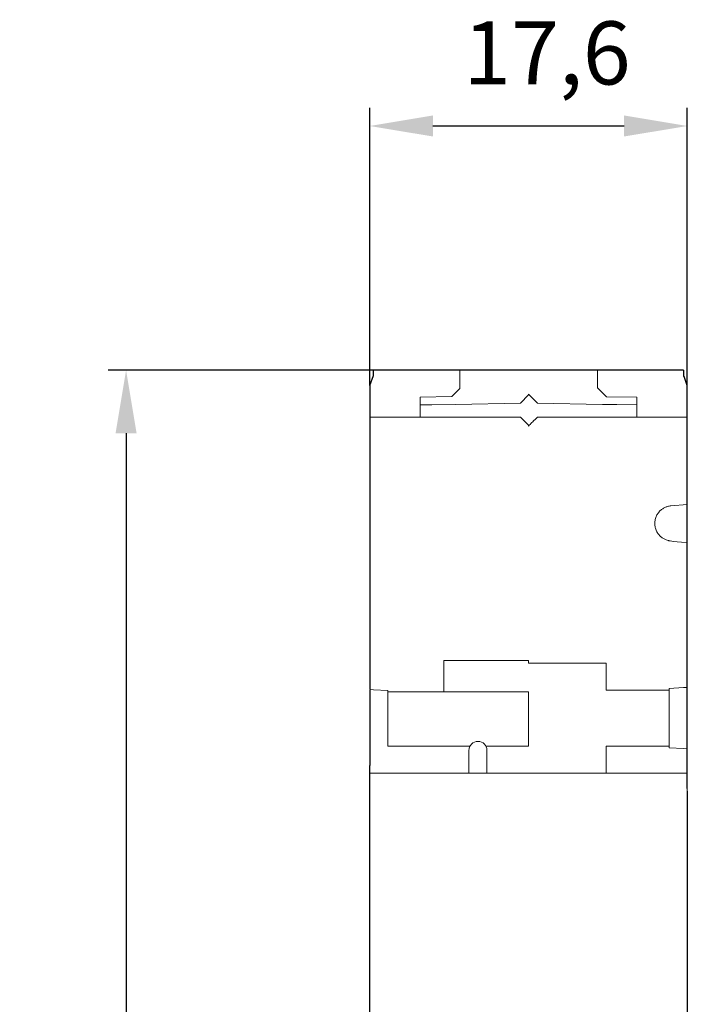
# Model space of a CAD drawing. Units: millimetres. Extents: x 667 to 1117, y -16 to 314.
# Drawn here: x 806 to 843, y 169 to 223 of the extents above; entities that cross this region are included whole.
import ezdxf

# ---------------------------------------------------------------- set-up
doc = ezdxf.new("R2010")
doc.units = ezdxf.units.MM
doc.header["$LTSCALE"] = 0.5
doc.layers.add('10000_FRONT', color=7, linetype='Continuous')
doc.layers.add('10100_FRONT_DIM', color=7, linetype='Continuous')
doc.styles.get("Standard").update_dxf_attribs({"font": 'isocpeur.ttf'})
doc.dimstyles.new('DIN_3.5', dxfattribs={"dimtxt": 3.5, "dimasz": 3.5, "dimexe": 1, "dimexo": 0, "dimgap": 1.5, "dimtad": 1, "dimdec": 1, "dimtxsty": 'Standard', "dimcen": 3.5, "dimclrd": 256, "dimclre": 256, "dimclrt": 256, "dimadec": 0, "dimazin": 2, "dimtp": 0.1, "dimtm": 0.1, "dimtfac": 0.71, "dimtdec": 1, "dimtmove": 0, "dimatfit": 3, "dimfxl": 1, "dimlwd": -1, "dimlwe": -1, "dimarcsym": 0})

# ---------------------------------------------------------------- blocks, each defined once
blk = doc.blocks.new('*D30')
at = {"layer": '10100_FRONT_DIM'}
for p, q in [((825.514, 203.78), (810.81, 203.78)), ((811.81, 200.28), (811.81, 117.48)), ((825.514, 113.98), (810.81, 113.98))]:
    blk.add_line(p, q, dxfattribs=at)
for points in [[(811.227, 200.28), (812.394, 200.28), (811.81, 203.78)], [(811.227, 117.48), (812.394, 117.48), (811.81, 113.98)]]:
    blk.add_solid(points, dxfattribs=at)
at = {"layer": 'Defpoints', "color": 0}
for p in [(825.514, 203.78), (811.81, 113.98), (825.514, 113.98)]:
    blk.add_point(p, dxfattribs=at)
at = {"layer": '10100_FRONT_DIM', "insert": (808.21, 157.497), "char_height": 3.5, "attachment_point": 5, "rotation": 90}
blk.add_mtext('89,8', dxfattribs=at)
blk = doc.blocks.new('*D31')
at = {"layer": '10100_FRONT_DIM'}
for p, q in [((825.314, 202.93), (825.314, 218.327)), ((842.914, 202.93), (842.914, 218.327)), ((828.814, 217.327), (839.414, 217.327))]:
    blk.add_line(p, q, dxfattribs=at)
for points in [[(828.814, 217.911), (828.814, 216.744), (825.314, 217.327)], [(839.414, 217.911), (839.414, 216.744), (842.914, 217.327)]]:
    blk.add_solid(points, dxfattribs=at)
at = {"layer": 'Defpoints', "color": 0}
for p in [(842.914, 217.327), (825.314, 202.93), (842.914, 202.93)]:
    blk.add_point(p, dxfattribs=at)
at = {"layer": '10100_FRONT_DIM', "insert": (835.138, 220.927), "char_height": 3.5, "attachment_point": 5}
blk.add_mtext('17,6', dxfattribs=at)

msp = doc.modelspace()

# ---------------------------------------------------------------- linework, layer by layer
at = {"layer": '10000_FRONT', "lineweight": 25}
for p, q in [((830.314, 203.78), (825.514, 203.78)), ((837.934, 203.78), (830.314, 203.78)), ((842.714, 203.78), (837.934, 203.78)), ((825.314, 202.93), (825.514, 203.479)), ((842.914, 202.93), (842.736, 203.421)), ((825.314, 202.93), (825.314, 200.33)), ((842.914, 200.33), (842.914, 202.93)), ((825.314, 200.33), (825.314, 186.058)), ((842.914, 196.61), (842.914, 200.33)), ((842.914, 194.854), (842.914, 195.706)), ((842.914, 186.182), (842.914, 193.95)), ((825.314, 186.03), (825.314, 181.854)), ((842.914, 182.777), (842.914, 186.182)), ((842.914, 180.58), (842.914, 182.777)), ((825.314, 180.58), (825.314, 181.854)), ((825.314, 156.263), (825.314, 180.58)), ((842.914, 180.43), (842.914, 156.263))]:
    msp.add_line(p, q, dxfattribs=at)
at = {"layer": '10000_FRONT', "lineweight": 13}
for p, q in [((830.314, 202.772), (830.314, 203.28)), ((837.934, 202.799), (837.934, 203.28)), ((829.865, 202.314), (830.314, 202.772)), ((837.934, 202.799), (838.434, 202.295)), ((829.865, 202.314), (828.114, 202.283)), ((828.114, 202.283), (828.114, 201.18)), ((833.665, 201.946), (834.114, 202.404)), ((834.114, 202.404), (834.114, 202.454)), ((834.114, 202.454), (834.614, 201.945)), ((838.434, 202.295), (840.114, 202.28)), ((840.114, 202.28), (840.114, 201.18)), ((828.114, 201.849), (828.765, 201.86)), ((828.765, 201.86), (830.065, 201.883)), ((833.665, 201.946), (830.065, 201.883)), ((838.214, 201.882), (834.614, 201.945)), ((838.214, 201.882), (839.014, 201.868)), ((839.014, 201.868), (840.114, 201.849)), ((833.664, 201.18), (825.314, 201.18)), ((834.614, 201.18), (842.914, 201.18)), ((834.114, 200.68), (834.114, 200.73)), ((842.008, 196.255), (842.914, 196.334)), ((829.414, 187.68), (829.414, 185.93)), ((834.114, 187.68), (829.414, 187.68)), ((834.114, 187.53), (834.114, 187.68)), ((834.114, 187.53), (838.414, 187.53)), ((838.414, 187.53), (838.414, 186.03)), ((825.514, 186.048), (825.314, 186.058)), ((826.314, 186.006), (825.514, 186.048)), ((826.314, 186.006), (826.314, 185.93)), ((829.414, 185.93), (826.314, 185.93)), ((826.314, 185.93), (826.314, 182.93)), ((829.414, 185.93), (829.814, 185.93)), ((834.114, 185.93), (829.814, 185.93)), ((834.114, 182.93), (834.114, 185.93)), ((838.814, 186.03), (838.414, 186.03)), ((838.814, 186.03), (841.914, 186.03)), ((841.914, 186.13), (842.714, 186.172)), ((841.914, 186.03), (841.914, 186.13)), ((841.914, 186.03), (841.914, 182.93)), ((842.914, 186.182), (842.714, 186.172)), ((826.314, 182.93), (829.414, 182.93)), ((829.814, 182.93), (829.414, 182.93)), ((829.814, 182.93), (830.876, 182.93)), ((830.814, 182.689), (830.814, 181.43)), ((831.752, 182.93), (834.114, 182.93)), ((831.814, 181.43), (831.814, 182.689)), ((838.814, 182.93), (838.414, 182.93)), ((838.414, 181.43), (838.414, 182.93)), ((838.814, 182.93), (841.914, 182.93)), ((841.914, 182.93), (841.914, 182.83)), ((841.914, 182.83), (842.714, 182.788)), ((842.914, 182.777), (842.714, 182.788)), ((825.314, 181.429), (842.914, 181.43)), ((842.915, 174.484), (842.914, 174.484)), ((825.314, 169.83), (825.314, 169.83))]:
    msp.add_line(p, q, dxfattribs=at)
msp.add_arc((831.314, 182.689), 0.5, 0, 180, dxfattribs=at)
at = {"layer": '10000_FRONT', "lineweight": 25}
for points, knots in [([(825.514, 203.479), (825.514, 203.486), (825.514, 203.518), (825.514, 203.572), (825.514, 203.635), (825.514, 203.689), (825.514, 203.731), (825.514, 203.761), (825.514, 203.777), (825.514, 203.78), (825.514, 203.78)], [-1.16038, -1.16038, -1.16038, -1.16038, -1.116597, -0.950998, -0.785398, -0.619799, -0.454199, -0.2886, -0.123, 0, 0, 0, 0]), ([(842.714, 203.78), (842.714, 203.78), (842.714, 203.777), (842.714, 203.761), (842.714, 203.731), (842.714, 203.689), (842.714, 203.635), (842.714, 203.572), (842.714, 203.518), (842.714, 203.486), (842.714, 203.48)], [1.570796, 1.570796, 1.570796, 1.570796, 1.693796, 1.859396, 2.024995, 2.190595, 2.356194, 2.521794, 2.687394, 2.730075, 2.730075, 2.730075, 2.730075]), ([(842.736, 203.421), (842.733, 203.43), (842.726, 203.448), (842.72, 203.466), (842.715, 203.478), (842.715, 203.479), (842.714, 203.48)], [0, 0, 0, 0, 0.258491, 0.50433, 0.747935, 1, 1, 1, 1]), ([(842.914, 195.706), (842.914, 195.735), (842.914, 195.795), (842.914, 195.883), (842.914, 195.969), (842.914, 196.081), (842.914, 196.212), (842.914, 196.349), (842.914, 196.463), (842.914, 196.545), (842.914, 196.599), (842.914, 196.606), (842.914, 196.609)], [0, 0, 0, 0, 0.063226, 0.125803, 0.188341, 0.251452, 0.376592, 0.501921, 0.626467, 0.751307, 0.875445, 1, 1, 1, 1]), ([(842.914, 193.951), (842.914, 193.952), (842.914, 193.953), (842.914, 193.967), (842.914, 193.988), (842.914, 194.028), (842.914, 194.097), (842.914, 194.21), (842.914, 194.348), (842.914, 194.505), (842.914, 194.676), (842.914, 194.795), (842.914, 194.854)], [0, 0, 0, 0, 0.062559, 0.124508, 0.186449, 0.248985, 0.373436, 0.498372, 0.623308, 0.748842, 0.874147, 1, 1, 1, 1])]:
    msp.add_open_spline(points, degree=3, knots=knots, dxfattribs=at)
at = {"layer": '10000_FRONT', "lineweight": 13}
for points, knots in [([(830.314, 203.78), (830.314, 203.78), (830.314, 203.777), (830.314, 203.761), (830.314, 203.731), (830.314, 203.689), (830.314, 203.635), (830.314, 203.572), (830.314, 203.5), (830.314, 203.423), (830.314, 203.348), (830.314, 203.3), (830.314, 203.28)], [-1.570796, -1.570796, -1.570796, -1.570796, -1.447796, -1.282197, -1.116597, -0.950998, -0.785398, -0.619799, -0.454199, -0.2886, -0.123, 0, 0, 0, 0]), ([(837.934, 203.78), (837.934, 203.779), (837.934, 203.777), (837.934, 203.765), (837.934, 203.742), (837.934, 203.701), (837.934, 203.636), (837.934, 203.557), (837.934, 203.468), (837.934, 203.375), (837.934, 203.312), (837.934, 203.28)], [0, 0, 0, 0, 0.080758, 0.160392, 0.240099, 0.368585, 0.500066, 0.628554, 0.760036, 0.877963, 1, 1, 1, 1]), ([(833.664, 201.18), (833.665, 201.179), (833.666, 201.178), (833.676, 201.168), (833.692, 201.153), (833.715, 201.13), (833.744, 201.101), (833.779, 201.065), (833.826, 201.019), (833.886, 200.958), (833.954, 200.89), (834.032, 200.813), (834.083, 200.761), (834.114, 200.729)], [0, 0, 0, 0, 0.062296, 0.126533, 0.193458, 0.263732, 0.337928, 0.416532, 0.499954, 0.616956, 0.74996, 0.847499, 1, 1, 1, 1]), ([(834.114, 200.68), (834.135, 200.7), (834.173, 200.738), (834.225, 200.791), (834.268, 200.834), (834.326, 200.891), (834.393, 200.959), (834.47, 201.035), (834.533, 201.098), (834.579, 201.145), (834.609, 201.174), (834.613, 201.178), (834.614, 201.18)], [0, 0, 0, 0, 0.090545, 0.168639, 0.234282, 0.287481, 0.43101, 0.55447, 0.680803, 0.795519, 0.900929, 1, 1, 1, 1]), ([(842.008, 196.255), (841.978, 196.251), (841.917, 196.244), (841.828, 196.223), (841.717, 196.187), (841.588, 196.124), (841.443, 196.019), (841.311, 195.88), (841.203, 195.703), (841.13, 195.501), (841.106, 195.28), (841.13, 195.059), (841.203, 194.857), (841.311, 194.679), (841.442, 194.541), (841.588, 194.436), (841.731, 194.367), (841.872, 194.322), (841.963, 194.311), (842.916, 194.195)], [0, 0, 0, 0, 0.031513, 0.062833, 0.094232, 0.152293, 0.210532, 0.279327, 0.348301, 0.424071, 0.50002, 0.57579, 0.651739, 0.720534, 0.789508, 0.84757, 0.905809, 0.95275, 1, 1, 1, 1]), ([(842.914, 180.58), (842.914, 180.58), (842.914, 180.579), (842.914, 180.573), (842.914, 180.559), (842.914, 180.537), (842.914, 180.509), (842.914, 180.478), (842.914, 180.45), (842.914, 180.434), (842.914, 180.43)], [-0.000031, -0.000031, -0.000031, -0.000031, 0.089851, 0.3217, 0.553549, 0.785398, 1.017247, 1.249097, 1.480946, 1.570827, 1.570827, 1.570827, 1.570827])]:
    msp.add_open_spline(points, degree=3, knots=knots, dxfattribs=at)

# ---------------------------------------------------------------- dimensions: what is measured, and where the dimension line sits
at = {"layer": '10100_FRONT_DIM'}
dim = msp.add_linear_dim(base=(842.914, 217.327), p1=(825.314, 202.93), p2=(842.914, 202.93), dimstyle='DIN_3.5', dxfattribs=at)
dim.commit()
dim.dimension.update_dxf_attribs({"geometry": '*D31', "text_midpoint": (835.138, 217.327), "dimtype": 160})
dim = msp.add_linear_dim(base=(811.81, 113.98), p1=(825.514, 203.78), p2=(825.514, 113.98), angle=90, dimstyle='DIN_3.5', dxfattribs=at)
dim.commit()
dim.dimension.update_dxf_attribs({"geometry": '*D30', "text_midpoint": (811.81, 157.497), "dimtype": 160})

doc.saveas('drawing.dxf')
